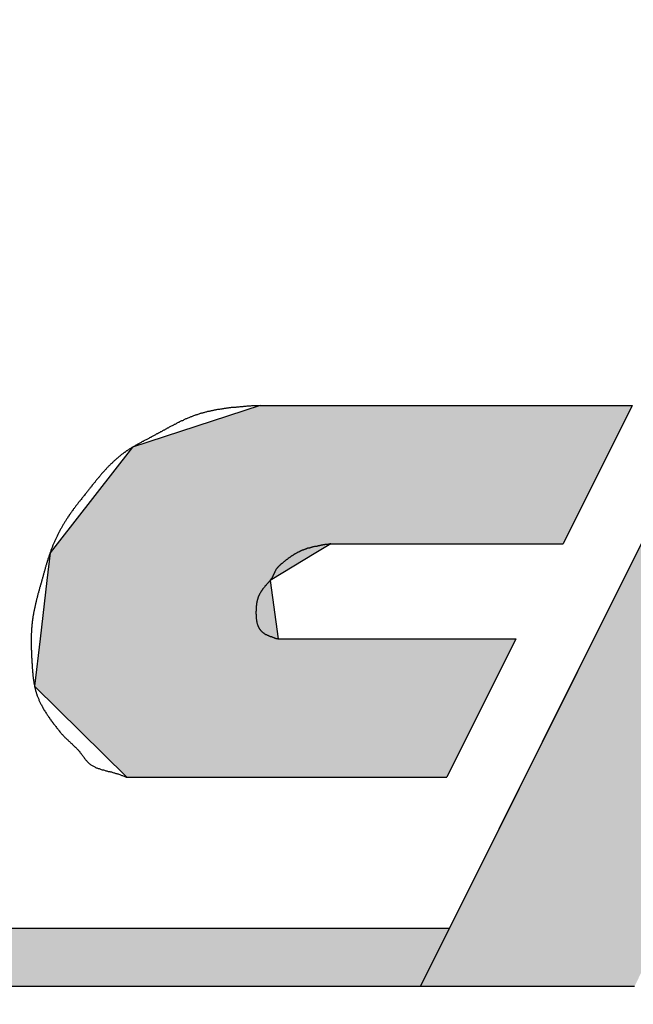
# Model space of a CAD drawing. Extents: x 0 to 270, y 0 to 195.
# Drawn here: x 98 to 100, y 127 to 131 of the extents above; entities that cross this region are included whole.
import ezdxf

# ---------------------------------------------------------------- set-up
doc = ezdxf.new("R2010")
doc.units = 0
doc.layers.add('ROGO', color=6, linetype='CONTINUOUS')
doc.layers.add('外形線', color=7, linetype='CONTINUOUS')

# ---------------------------------------------------------------- blocks, each defined once
blk = doc.blocks.new('*U19')
at = {"layer": 'ROGO', "color": 4, "linetype": 'CONTINUOUS'}
for p, q in [((98.6849, 129.4715), (98.2344, 129.3243)), ((98.6849, 129.4715), (100, 129.4715)), ((100, 129.4715), (99.9266, 129.3243)), ((98.2344, 129.3243), (97.9675, 128.9829)), ((99.9266, 129.3243), (99.7563, 128.9829)), ((97.9426, 128.9511), (97.9313, 128.8539)), ((97.9675, 128.9829), (97.9426, 128.9511)), ((98.8817, 128.9511), (98.7205, 128.8539)), ((98.9346, 128.9829), (98.8817, 128.9511)), ((98.9346, 128.9829), (99.7563, 128.9829)), ((97.9313, 128.8539), (97.9072, 128.6469)), ((98.7205, 128.8539), (98.7491, 128.6469)), ((97.9072, 128.6469), (97.8878, 128.4796)), ((98.7491, 128.6469), (99.5888, 128.6469)), ((99.5888, 128.6469), (99.5054, 128.4796)), ((97.8878, 128.4796), (98.2142, 128.1584)), ((99.5054, 128.4796), (99.3452, 128.1584)), ((98.2142, 128.1584), (99.3452, 128.1584))]:
    blk.add_line(p, q, dxfattribs=at)
for points in [[(98.6849, 129.4715), (98.2344, 129.3243), (99.9266, 129.3243)], [(98.6849, 129.4715), (98.6849, 129.4715), (100, 129.4715)], [(98.2344, 129.3243), (97.9675, 128.9829), (99.7563, 128.9829)], [(97.9426, 128.9511), (97.9313, 128.8539), (98.7205, 128.8539)], [(97.9675, 128.9829), (97.9426, 128.9511), (98.8817, 128.9511)], [(98.9346, 128.9829), (98.9346, 128.9829), (99.7563, 128.9829)], [(97.9313, 128.8539), (97.9072, 128.6469), (98.7491, 128.6469)], [(97.9072, 128.6469), (97.8878, 128.4796), (99.5054, 128.4796)], [(98.7491, 128.6469), (98.7491, 128.6469), (99.5888, 128.6469)], [(97.8878, 128.4796), (98.2142, 128.1584), (99.3452, 128.1584)], [(98.2142, 128.1584), (98.2142, 128.1584), (99.3452, 128.1584)]]:
    blk.add_solid(points, dxfattribs=at)
at = {"layer": 'ROGO', "color": 4, "linetype": 'CONTINUOUS', "extrusion": (0, 0, -1)}
for points in [[(-98.6849, 129.4715), (-100, 129.4715), (-99.9266, 129.3243)], [(-98.2344, 129.3243), (-99.9266, 129.3243), (-99.7563, 128.9829)], [(-97.9426, 128.9511), (-98.8817, 128.9511), (-98.7205, 128.8539)], [(-97.9675, 128.9829), (-98.9346, 128.9829), (-98.8817, 128.9511)], [(-97.9313, 128.8539), (-98.7205, 128.8539), (-98.7491, 128.6469)], [(-97.9072, 128.6469), (-99.5888, 128.6469), (-99.5054, 128.4796)], [(-97.8878, 128.4796), (-99.5054, 128.4796), (-99.3452, 128.1584)]]:
    blk.add_solid(points, dxfattribs=at)
blk = doc.blocks.new('*U20')
at = {"layer": 'ROGO', "color": 4, "linetype": 'CONTINUOUS'}
for p, q in [((87.1656, 127.6253), (99.3544, 127.6253)), ((99.3544, 127.6253), (99.2519, 127.4196)), ((87.0726, 127.4196), (99.2519, 127.4196))]:
    blk.add_line(p, q, dxfattribs=at)
for points in [[(87.1656, 127.6253), (87.0726, 127.4196), (99.2519, 127.4196)], [(87.1656, 127.6253), (87.1656, 127.6253), (99.3544, 127.6253)], [(87.0726, 127.4196), (87.0726, 127.4196), (99.2519, 127.4196)]]:
    blk.add_solid(points, dxfattribs=at)
at = {"layer": 'ROGO', "color": 4, "linetype": 'CONTINUOUS', "extrusion": (0, 0, -1)}
blk.add_solid([(-87.1656, 127.6253), (-99.3544, 127.6253), (-99.2519, 127.4196)], dxfattribs=at)
blk = doc.blocks.new('*U21')
at = {"layer": 'ROGO', "color": 4, "linetype": 'CONTINUOUS'}
for p, q in [((100.275, 129.4715), (100.1633, 129.2475)), ((100.275, 129.4715), (101.0311, 129.4715)), ((101.0311, 129.4715), (100.9194, 129.2475)), ((101.2734, 129.4715), (100.9194, 129.2475)), ((101.2734, 129.4715), (102.0294, 129.4715)), ((102.0294, 129.4715), (101.758, 129.2475)), ((100.1633, 129.2475), (99.7634, 128.4456)), ((101.758, 129.2475), (100.7865, 128.4456)), ((99.7634, 128.4456), (99.5189, 127.9552)), ((100.7865, 128.4456), (101.0311, 127.9552)), ((99.5189, 127.9552), (99.2519, 127.4196)), ((101.0311, 127.9552), (101.2981, 127.4196)), ((99.2519, 127.4196), (100.0079, 127.4196)), ((100.542, 127.4196), (101.2981, 127.4196))]:
    blk.add_line(p, q, dxfattribs=at)
for points in [[(100.275, 129.4715), (100.1633, 129.2475), (100.9194, 129.2475)], [(100.275, 129.4715), (100.275, 129.4715), (101.0311, 129.4715)], [(101.2734, 129.4715), (100.9194, 129.2475), (101.758, 129.2475)], [(101.2734, 129.4715), (101.2734, 129.4715), (102.0294, 129.4715)], [(100.1633, 129.2475), (99.7634, 128.4456), (100.7865, 128.4456)], [(99.7634, 128.4456), (99.5189, 127.9552), (101.0311, 127.9552)], [(99.5189, 127.9552), (99.2519, 127.4196), (100.0079, 127.4196)], [(100.275, 127.9552), (100.542, 127.4196), (101.2981, 127.4196)], [(99.2519, 127.4196), (99.2519, 127.4196), (100.0079, 127.4196)], [(100.542, 127.4196), (100.542, 127.4196), (101.2981, 127.4196)]]:
    blk.add_solid(points, dxfattribs=at)
at = {"layer": 'ROGO', "color": 4, "linetype": 'CONTINUOUS', "extrusion": (0, 0, -1)}
for points in [[(-100.275, 129.4715), (-101.0311, 129.4715), (-100.9194, 129.2475)], [(-101.2734, 129.4715), (-102.0294, 129.4715), (-101.758, 129.2475)], [(-100.1633, 129.2475), (-101.758, 129.2475), (-100.7865, 128.4456)], [(-99.7634, 128.4456), (-100.7865, 128.4456), (-101.0311, 127.9552)], [(-99.5189, 127.9552), (-100.275, 127.9552), (-100.0079, 127.4196)], [(-100.275, 127.9552), (-101.0311, 127.9552), (-101.2981, 127.4196)]]:
    blk.add_solid(points, dxfattribs=at)

msp = doc.modelspace()

# ---------------------------------------------------------------- linework, layer by layer
at = {"layer": 'ROGO', "color": 4}
for p, q in [((98.6849, 129.4715), (100, 129.4715)), ((100.275, 129.4715), (99.2519, 127.4196)), ((100, 129.4715), (99.7563, 128.9829)), ((98.9346, 128.9829), (99.7563, 128.9829)), ((98.7491, 128.6469), (99.5888, 128.6469)), ((99.5888, 128.6469), (99.3452, 128.1584)), ((98.2142, 128.1584), (99.3452, 128.1584)), ((87.1514, 127.6253), (99.3544, 127.6253)), ((86.1188, 127.4196), (100.0079, 127.4196))]:
    msp.add_line(p, q, dxfattribs=at)
for points in [[(98.6849, 129.472, 0), (98.6821, 129.471, 0), (98.6794, 129.471, 0), (98.6766, 129.471, 0), (98.6738, 129.471, 0), (98.671, 129.471, 0), (98.6682, 129.47, 0), (98.6655, 129.47, 0), (98.6627, 129.47, 0), (98.6599, 129.47, 0), (98.6571, 129.47, 0), (98.6544, 129.47, 0), (98.6516, 129.469, 0), (98.6488, 129.469, 0), (98.646, 129.469, 0), (98.6433, 129.469, 0), (98.6405, 129.469, 0), (98.6377, 129.469, 0), (98.6349, 129.468, 0), (98.6322, 129.468, 0), (98.6294, 129.468, 0), (98.6266, 129.468, 0), (98.6239, 129.467, 0), (98.6211, 129.467, 0), (98.6183, 129.467, 0), (98.6156, 129.467, 0), (98.6128, 129.467, 0), (98.6101, 129.466, 0), (98.6073, 129.466, 0), (98.6045, 129.466, 0), (98.6018, 129.466, 0), (98.599, 129.465, 0), (98.5963, 129.465, 0), (98.5936, 129.465, 0), (98.5908, 129.465, 0), (98.5881, 129.464, 0), (98.5853, 129.464, 0), (98.5826, 129.464, 0), (98.5799, 129.463, 0), (98.5771, 129.463, 0), (98.5744, 129.463, 0), (98.5717, 129.462, 0), (98.5689, 129.462, 0), (98.5662, 129.462, 0), (98.5635, 129.461, 0), (98.5608, 129.461, 0), (98.5581, 129.461, 0), (98.5554, 129.46, 0), (98.5526, 129.46, 0), (98.5499, 129.459, 0), (98.5472, 129.459, 0), (98.5445, 129.459, 0), (98.5418, 129.458, 0), (98.5392, 129.458, 0), (98.5365, 129.457, 0), (98.5338, 129.457, 0), (98.5311, 129.456, 0), (98.5284, 129.456, 0), (98.5258, 129.455, 0), (98.5231, 129.455, 0), (98.5204, 129.454, 0), (98.5178, 129.454, 0), (98.5151, 129.453, 0), (98.5124, 129.453, 0), (98.5098, 129.452, 0), (98.5071, 129.452, 0), (98.5045, 129.451, 0), (98.5019, 129.45, 0), (98.4992, 129.45, 0), (98.4966, 129.449, 0), (98.494, 129.448, 0), (98.4914, 129.448, 0), (98.4888, 129.447, 0), (98.4861, 129.446, 0), (98.4835, 129.446, 0), (98.4809, 129.445, 0), (98.4783, 129.444, 0), (98.4757, 129.443, 0), (98.4732, 129.443, 0), (98.4706, 129.442, 0), (98.468, 129.441, 0), (98.4654, 129.44, 0), (98.4629, 129.439, 0), (98.4603, 129.439, 0), (98.4578, 129.438, 0), (98.4552, 129.437, 0), (98.4527, 129.436, 0), (98.4501, 129.435, 0), (98.4476, 129.434, 0), (98.4451, 129.433, 0), (98.4425, 129.432, 0), (98.44, 129.431, 0), (98.4375, 129.43, 0), (98.435, 129.429, 0), (98.4325, 129.428, 0), (98.43, 129.427, 0), (98.4275, 129.426, 0), (98.425, 129.425, 0), (98.4226, 129.424, 0), (98.4201, 129.423, 0), (98.4176, 129.422, 0), (98.4151, 129.421, 0), (98.4127, 129.419, 0), (98.4102, 129.418, 0), (98.4077, 129.417, 0), (98.4053, 129.416, 0), (98.4028, 129.415, 0), (98.4004, 129.414, 0), (98.3979, 129.412, 0), (98.3955, 129.411, 0), (98.3931, 129.41, 0), (98.3906, 129.409, 0), (98.3882, 129.407, 0), (98.3858, 129.406, 0), (98.3833, 129.405, 0), (98.3809, 129.404, 0), (98.3785, 129.402, 0), (98.376, 129.401, 0), (98.3736, 129.4, 0), (98.3712, 129.399, 0), (98.3688, 129.397, 0), (98.3664, 129.396, 0), (98.3639, 129.395, 0), (98.3615, 129.393, 0), (98.3591, 129.392, 0), (98.3567, 129.391, 0), (98.3543, 129.389, 0), (98.3519, 129.388, 0), (98.3495, 129.387, 0), (98.3471, 129.385, 0), (98.3446, 129.384, 0), (98.3422, 129.383, 0), (98.3398, 129.382, 0), (98.3374, 129.38, 0), (98.335, 129.379, 0), (98.3326, 129.378, 0), (98.3302, 129.376, 0), (98.3278, 129.375, 0), (98.3253, 129.374, 0), (98.3229, 129.372, 0), (98.3205, 129.371, 0), (98.3181, 129.37, 0), (98.3157, 129.368, 0), (98.3132, 129.367, 0), (98.3108, 129.366, 0), (98.3084, 129.364, 0), (98.306, 129.363, 0), (98.3035, 129.362, 0), (98.3011, 129.361, 0), (98.2987, 129.359, 0), (98.2963, 129.358, 0), (98.2938, 129.357, 0), (98.2914, 129.355, 0), (98.289, 129.354, 0), (98.2865, 129.353, 0), (98.2841, 129.352, 0), (98.2817, 129.35, 0), (98.2792, 129.349, 0), (98.2768, 129.348, 0), (98.2744, 129.347, 0), (98.272, 129.345, 0), (98.2695, 129.344, 0), (98.2671, 129.343, 0), (98.2647, 129.341, 0), (98.2623, 129.34, 0), (98.2599, 129.339, 0), (98.2575, 129.337, 0), (98.2551, 129.336, 0), (98.2527, 129.335, 0), (98.2503, 129.334, 0), (98.2479, 129.332, 0), (98.2456, 129.331, 0), (98.2432, 129.329, 0), (98.2408, 129.328, 0), (98.2385, 129.327, 0), (98.2361, 129.325, 0), (98.2338, 129.324, 0), (98.2315, 129.323, 0), (98.2291, 129.321, 0), (98.2268, 129.32, 0), (98.2245, 129.318, 0), (98.2222, 129.317, 0), (98.2199, 129.315, 0), (98.2177, 129.314, 0), (98.2154, 129.312, 0), (98.2131, 129.311, 0), (98.2109, 129.309, 0), (98.2087, 129.308, 0), (98.2064, 129.306, 0), (98.2042, 129.305, 0), (98.202, 129.303, 0), (98.1998, 129.301, 0), (98.1977, 129.3, 0), (98.1955, 129.298, 0), (98.1933, 129.296, 0), (98.1912, 129.295, 0), (98.1891, 129.293, 0), (98.187, 129.291, 0), (98.1849, 129.289, 0), (98.1828, 129.288, 0), (98.1807, 129.286, 0), (98.1786, 129.284, 0), (98.1765, 129.282, 0), (98.1745, 129.281, 0), (98.1725, 129.279, 0), (98.1704, 129.277, 0), (98.1684, 129.275, 0), (98.1664, 129.273, 0), (98.1644, 129.271, 0), (98.1624, 129.269, 0), (98.1605, 129.267, 0), (98.1585, 129.266, 0), (98.1565, 129.264, 0), (98.1546, 129.262, 0), (98.1527, 129.26, 0), (98.1507, 129.258, 0), (98.1488, 129.256, 0), (98.1469, 129.254, 0), (98.145, 129.252, 0), (98.1432, 129.25, 0), (98.1413, 129.248, 0), (98.1394, 129.246, 0), (98.1376, 129.244, 0), (98.1357, 129.242, 0), (98.1339, 129.24, 0), (98.1321, 129.238, 0), (98.1302, 129.236, 0), (98.1284, 129.234, 0), (98.1266, 129.232, 0), (98.1248, 129.23, 0), (98.1231, 129.228, 0), (98.1213, 129.225, 0), (98.1195, 129.223, 0), (98.1177, 129.221, 0), (98.116, 129.219, 0), (98.1142, 129.217, 0), (98.1125, 129.215, 0), (98.1107, 129.213, 0), (98.109, 129.211, 0), (98.1073, 129.209, 0), (98.1055, 129.207, 0), (98.1038, 129.204, 0), (98.1021, 129.202, 0), (98.1004, 129.2, 0), (98.0987, 129.198, 0), (98.0969, 129.196, 0), (98.0952, 129.194, 0), (98.0935, 129.192, 0), (98.0918, 129.19, 0), (98.0901, 129.187, 0), (98.0884, 129.185, 0), (98.0867, 129.183, 0), (98.085, 129.181, 0), (98.0833, 129.179, 0), (98.0816, 129.177, 0), (98.0799, 129.175, 0), (98.0782, 129.172, 0), (98.0765, 129.17, 0), (98.0748, 129.168, 0), (98.0731, 129.166, 0), (98.0714, 129.164, 0), (98.0697, 129.162, 0), (98.068, 129.16, 0), (98.0663, 129.158, 0), (98.0646, 129.155, 0), (98.0629, 129.153, 0), (98.0612, 129.151, 0), (98.0595, 129.149, 0), (98.0578, 129.147, 0), (98.0561, 129.145, 0), (98.0544, 129.143, 0), (98.0527, 129.14, 0), (98.051, 129.138, 0), (98.0493, 129.136, 0), (98.0476, 129.134, 0), (98.0459, 129.132, 0), (98.0442, 129.13, 0), (98.0425, 129.128, 0), (98.0408, 129.125, 0), (98.0392, 129.123, 0), (98.0375, 129.121, 0), (98.0358, 129.119, 0), (98.0342, 129.117, 0), (98.0325, 129.115, 0), (98.0309, 129.112, 0), (98.0292, 129.11, 0), (98.0276, 129.108, 0), (98.026, 129.106, 0), (98.0243, 129.104, 0), (98.0227, 129.101, 0), (98.0211, 129.099, 0), (98.0195, 129.097, 0), (98.0179, 129.095, 0), (98.0164, 129.093, 0), (98.0148, 129.09, 0), (98.0132, 129.088, 0), (98.0117, 129.086, 0), (98.0101, 129.084, 0), (98.0086, 129.081, 0), (98.0071, 129.079, 0), (98.0056, 129.077, 0), (98.0041, 129.074, 0), (98.0026, 129.072, 0), (98.0011, 129.07, 0), (97.9996, 129.068, 0), (97.9981, 129.065, 0), (97.9967, 129.063, 0), (97.9952, 129.061, 0), (97.9938, 129.058, 0), (97.9924, 129.056, 0), (97.9909, 129.054, 0), (97.9895, 129.051, 0), (97.9881, 129.049, 0), (97.9868, 129.046, 0), (97.9854, 129.044, 0), (97.984, 129.042, 0), (97.9827, 129.039, 0), (97.9813, 129.037, 0), (97.98, 129.035, 0), (97.9787, 129.032, 0), (97.9774, 129.03, 0), (97.9761, 129.027, 0), (97.9748, 129.025, 0), (97.9735, 129.022, 0), (97.9723, 129.02, 0), (97.971, 129.018, 0), (97.9698, 129.015, 0), (97.9686, 129.013, 0), (97.9674, 129.01, 0), (97.9662, 129.008, 0), (97.965, 129.005, 0), (97.9638, 129.003, 0), (97.9626, 129, 0), (97.9615, 128.998, 0), (97.9603, 128.995, 0), (97.9592, 128.993, 0), (97.9581, 128.99, 0), (97.957, 128.988, 0), (97.9559, 128.985, 0), (97.9549, 128.983, 0), (97.9538, 128.98, 0), (97.9528, 128.978, 0), (97.9517, 128.975, 0), (97.9507, 128.973, 0), (97.9497, 128.97, 0), (97.9487, 128.968, 0), (97.9477, 128.965, 0), (97.9468, 128.963, 0), (97.9458, 128.96, 0), (97.9449, 128.957, 0), (97.944, 128.955, 0), (97.943, 128.952, 0), (97.9421, 128.95, 0), (97.9413, 128.947, 0), (97.9404, 128.945, 0), (97.9395, 128.942, 0), (97.9386, 128.939, 0), (97.9378, 128.937, 0), (97.9369, 128.934, 0), (97.9361, 128.932, 0), (97.9353, 128.929, 0), (97.9345, 128.926, 0), (97.9336, 128.924, 0), (97.9328, 128.921, 0), (97.932, 128.919, 0), (97.9312, 128.916, 0), (97.9305, 128.913, 0), (97.9297, 128.911, 0), (97.9289, 128.908, 0), (97.9281, 128.906, 0), (97.9274, 128.903, 0), (97.9266, 128.9, 0), (97.9259, 128.898, 0), (97.9251, 128.895, 0), (97.9244, 128.892, 0), (97.9236, 128.89, 0), (97.9229, 128.887, 0), (97.9221, 128.884, 0), (97.9214, 128.882, 0), (97.9206, 128.879, 0), (97.9199, 128.877, 0), (97.9192, 128.874, 0), (97.9184, 128.871, 0), (97.9177, 128.869, 0), (97.917, 128.866, 0), (97.9162, 128.863, 0), (97.9155, 128.861, 0), (97.9147, 128.858, 0), (97.914, 128.856, 0), (97.9133, 128.853, 0), (97.9125, 128.85, 0), (97.9118, 128.848, 0), (97.911, 128.845, 0), (97.9103, 128.842, 0), (97.9095, 128.84, 0), (97.9088, 128.837, 0), (97.908, 128.834, 0), (97.9073, 128.832, 0), (97.9065, 128.829, 0), (97.9058, 128.827, 0), (97.9051, 128.824, 0), (97.9043, 128.821, 0), (97.9036, 128.819, 0), (97.9029, 128.816, 0), (97.9021, 128.813, 0), (97.9014, 128.811, 0), (97.9007, 128.808, 0), (97.9, 128.806, 0), (97.8993, 128.803, 0), (97.8986, 128.8, 0), (97.8979, 128.798, 0), (97.8972, 128.795, 0), (97.8965, 128.792, 0), (97.8958, 128.79, 0), (97.8951, 128.787, 0), (97.8945, 128.784, 0), (97.8938, 128.782, 0), (97.8932, 128.779, 0), (97.8925, 128.776, 0), (97.8919, 128.774, 0), (97.8913, 128.771, 0), (97.8906, 128.768, 0), (97.89, 128.766, 0), (97.8894, 128.763, 0), (97.8889, 128.76, 0), (97.8883, 128.758, 0), (97.8877, 128.755, 0), (97.8872, 128.752, 0), (97.8866, 128.75, 0), (97.8861, 128.747, 0), (97.8855, 128.744, 0), (97.885, 128.742, 0), (97.8845, 128.739, 0), (97.8841, 128.736, 0), (97.8836, 128.734, 0), (97.8831, 128.731, 0), (97.8827, 128.728, 0), (97.8822, 128.726, 0), (97.8818, 128.723, 0), (97.8814, 128.72, 0), (97.881, 128.717, 0), (97.8806, 128.715, 0), (97.8803, 128.712, 0), (97.8799, 128.709, 0), (97.8796, 128.707, 0), (97.8793, 128.704, 0), (97.879, 128.701, 0), (97.8787, 128.698, 0), (97.8784, 128.696, 0), (97.8781, 128.693, 0), (97.8779, 128.69, 0), (97.8777, 128.688, 0), (97.8775, 128.685, 0), (97.8773, 128.682, 0), (97.8771, 128.679, 0), (97.8769, 128.677, 0), (97.8768, 128.674, 0), (97.8766, 128.671, 0), (97.8765, 128.669, 0), (97.8764, 128.666, 0), (97.8763, 128.663, 0), (97.8762, 128.66, 0), (97.8761, 128.658, 0), (97.876, 128.655, 0), (97.876, 128.652, 0), (97.8759, 128.65, 0), (97.8759, 128.647, 0), (97.8759, 128.644, 0), (97.8759, 128.641, 0), (97.8759, 128.639, 0), (97.8759, 128.636, 0), (97.8759, 128.633, 0), (97.8759, 128.63, 0), (97.8759, 128.628, 0), (97.876, 128.625, 0), (97.876, 128.622, 0), (97.8761, 128.62, 0), (97.8762, 128.617, 0), (97.8762, 128.614, 0), (97.8763, 128.611, 0), (97.8764, 128.609, 0), (97.8765, 128.606, 0), (97.8766, 128.603, 0), (97.8767, 128.6, 0), (97.8768, 128.598, 0), (97.8769, 128.595, 0), (97.8771, 128.592, 0), (97.8772, 128.589, 0), (97.8773, 128.587, 0), (97.8775, 128.584, 0), (97.8776, 128.581, 0), (97.8777, 128.578, 0), (97.8779, 128.576, 0), (97.878, 128.573, 0), (97.8782, 128.57, 0), (97.8784, 128.567, 0), (97.8785, 128.565, 0), (97.8787, 128.562, 0), (97.8789, 128.559, 0), (97.879, 128.556, 0), (97.8792, 128.554, 0), (97.8794, 128.551, 0), (97.8795, 128.548, 0), (97.8797, 128.545, 0), (97.8799, 128.543, 0), (97.8801, 128.54, 0), (97.8803, 128.537, 0), (97.8805, 128.534, 0), (97.8807, 128.532, 0), (97.8809, 128.529, 0), (97.8812, 128.526, 0), (97.8814, 128.524, 0), (97.8817, 128.521, 0), (97.882, 128.518, 0), (97.8823, 128.515, 0), (97.8826, 128.513, 0), (97.8829, 128.51, 0), (97.8832, 128.507, 0), (97.8836, 128.504, 0), (97.8839, 128.502, 0), (97.8843, 128.499, 0), (97.8847, 128.496, 0), (97.8851, 128.494, 0), (97.8856, 128.491, 0), (97.8861, 128.488, 0), (97.8866, 128.486, 0), (97.8871, 128.483, 0), (97.8876, 128.48, 0), (97.8882, 128.478, 0), (97.8888, 128.475, 0), (97.8894, 128.472, 0), (97.8901, 128.47, 0), (97.8908, 128.467, 0), (97.8915, 128.464, 0), (97.8922, 128.462, 0), (97.893, 128.459, 0), (97.8938, 128.457, 0), (97.8946, 128.454, 0), (97.8955, 128.451, 0), (97.8964, 128.449, 0), (97.8973, 128.446, 0), (97.8983, 128.444, 0), (97.8993, 128.441, 0), (97.9003, 128.439, 0), (97.9013, 128.436, 0), (97.9024, 128.434, 0), (97.9035, 128.431, 0), (97.9046, 128.428, 0), (97.9057, 128.426, 0), (97.9069, 128.424, 0), (97.9081, 128.421, 0), (97.9093, 128.419, 0), (97.9106, 128.416, 0), (97.9118, 128.414, 0), (97.9131, 128.411, 0), (97.9144, 128.409, 0), (97.9157, 128.407, 0), (97.9171, 128.404, 0), (97.9184, 128.402, 0), (97.9198, 128.399, 0), (97.9212, 128.397, 0), (97.9226, 128.395, 0), (97.924, 128.392, 0), (97.9254, 128.39, 0), (97.9269, 128.388, 0), (97.9284, 128.385, 0), (97.9299, 128.383, 0), (97.9314, 128.381, 0), (97.9329, 128.379, 0), (97.9344, 128.376, 0), (97.9359, 128.374, 0), (97.9375, 128.372, 0), (97.939, 128.37, 0), (97.9406, 128.367, 0), (97.9422, 128.365, 0), (97.9438, 128.363, 0), (97.9454, 128.361, 0), (97.947, 128.358, 0), (97.9486, 128.356, 0), (97.9502, 128.354, 0), (97.9518, 128.352, 0), (97.9535, 128.35, 0), (97.9551, 128.347, 0), (97.9568, 128.345, 0), (97.9584, 128.343, 0), (97.9601, 128.341, 0), (97.9617, 128.339, 0), (97.9634, 128.337, 0), (97.9651, 128.334, 0), (97.9668, 128.332, 0), (97.9685, 128.33, 0), (97.9702, 128.328, 0), (97.9719, 128.326, 0), (97.9736, 128.324, 0), (97.9753, 128.322, 0), (97.9771, 128.319, 0), (97.9788, 128.317, 0), (97.9806, 128.315, 0), (97.9824, 128.313, 0), (97.9842, 128.311, 0), (97.986, 128.309, 0), (97.9879, 128.307, 0), (97.9897, 128.305, 0), (97.9916, 128.303, 0), (97.9935, 128.301, 0), (97.9954, 128.299, 0), (97.9973, 128.297, 0), (97.9993, 128.295, 0), (98.0012, 128.294, 0), (98.0032, 128.292, 0), (98.0052, 128.29, 0), (98.0072, 128.288, 0), (98.0092, 128.286, 0), (98.0112, 128.284, 0), (98.0132, 128.282, 0), (98.0152, 128.28, 0), (98.0172, 128.279, 0), (98.0192, 128.277, 0), (98.0212, 128.275, 0), (98.0232, 128.273, 0), (98.0252, 128.271, 0), (98.0271, 128.269, 0), (98.0291, 128.267, 0), (98.0311, 128.265, 0), (98.033, 128.264, 0), (98.0349, 128.262, 0), (98.0368, 128.26, 0), (98.0387, 128.258, 0), (98.0406, 128.256, 0), (98.0424, 128.254, 0), (98.0443, 128.252, 0), (98.0461, 128.25, 0), (98.0478, 128.247, 0), (98.0496, 128.245, 0), (98.0513, 128.243, 0), (98.053, 128.241, 0), (98.0546, 128.239, 0), (98.0563, 128.236, 0), (98.0579, 128.234, 0), (98.0595, 128.232, 0), (98.0612, 128.23, 0), (98.0628, 128.228, 0), (98.0645, 128.225, 0), (98.0661, 128.223, 0), (98.0678, 128.221, 0), (98.0695, 128.219, 0), (98.0712, 128.217, 0), (98.073, 128.215, 0), (98.0748, 128.213, 0), (98.0767, 128.211, 0), (98.0786, 128.209, 0), (98.0806, 128.207, 0), (98.0826, 128.206, 0), (98.0847, 128.204, 0), (98.0868, 128.202, 0), (98.089, 128.201, 0), (98.0913, 128.2, 0), (98.0936, 128.198, 0), (98.0959, 128.197, 0), (98.0983, 128.196, 0), (98.1007, 128.195, 0), (98.1031, 128.193, 0), (98.1056, 128.192, 0), (98.1081, 128.191, 0), (98.1107, 128.19, 0), (98.1132, 128.189, 0), (98.1158, 128.189, 0), (98.1185, 128.188, 0), (98.1211, 128.187, 0), (98.1238, 128.186, 0), (98.1265, 128.185, 0), (98.1292, 128.184, 0), (98.1319, 128.184, 0), (98.1347, 128.183, 0), (98.1374, 128.182, 0), (98.1401, 128.181, 0), (98.1429, 128.181, 0), (98.1457, 128.18, 0), (98.1484, 128.179, 0), (98.1512, 128.179, 0), (98.1539, 128.178, 0), (98.1567, 128.177, 0), (98.1594, 128.177, 0), (98.1622, 128.176, 0), (98.1649, 128.175, 0), (98.1676, 128.174, 0), (98.1703, 128.174, 0), (98.173, 128.173, 0), (98.1756, 128.172, 0), (98.1783, 128.171, 0), (98.1809, 128.17, 0), (98.1835, 128.17, 0), (98.1861, 128.169, 0), (98.1887, 128.168, 0), (98.1913, 128.167, 0), (98.1939, 128.166, 0), (98.1964, 128.165, 0), (98.199, 128.164, 0), (98.2015, 128.163, 0), (98.204, 128.162, 0), (98.2066, 128.161, 0), (98.2091, 128.16, 0), (98.2116, 128.159, 0), (98.2142, 128.158, 0)], [(98.9346, 128.983, 0), (98.9332, 128.983, 0), (98.9318, 128.983, 0), (98.9304, 128.982, 0), (98.929, 128.982, 0), (98.9276, 128.982, 0), (98.9262, 128.982, 0), (98.9248, 128.981, 0), (98.9235, 128.981, 0), (98.9221, 128.981, 0), (98.9207, 128.981, 0), (98.9193, 128.981, 0), (98.9179, 128.98, 0), (98.9165, 128.98, 0), (98.9151, 128.98, 0), (98.9137, 128.98, 0), (98.9124, 128.979, 0), (98.911, 128.979, 0), (98.9096, 128.979, 0), (98.9082, 128.979, 0), (98.9068, 128.979, 0), (98.9054, 128.978, 0), (98.9041, 128.978, 0), (98.9027, 128.978, 0), (98.9013, 128.978, 0), (98.8999, 128.977, 0), (98.8986, 128.977, 0), (98.8972, 128.977, 0), (98.8958, 128.977, 0), (98.8944, 128.976, 0), (98.8931, 128.976, 0), (98.8917, 128.976, 0), (98.8903, 128.976, 0), (98.889, 128.975, 0), (98.8876, 128.975, 0), (98.8863, 128.975, 0), (98.8849, 128.974, 0), (98.8835, 128.974, 0), (98.8822, 128.974, 0), (98.8808, 128.974, 0), (98.8795, 128.973, 0), (98.8781, 128.973, 0), (98.8768, 128.973, 0), (98.8754, 128.972, 0), (98.8741, 128.972, 0), (98.8727, 128.972, 0), (98.8714, 128.972, 0), (98.8701, 128.971, 0), (98.8687, 128.971, 0), (98.8674, 128.971, 0), (98.8661, 128.97, 0), (98.8647, 128.97, 0), (98.8634, 128.969, 0), (98.8621, 128.969, 0), (98.8608, 128.969, 0), (98.8595, 128.968, 0), (98.8581, 128.968, 0), (98.8568, 128.968, 0), (98.8555, 128.967, 0), (98.8542, 128.967, 0), (98.8529, 128.967, 0), (98.8516, 128.966, 0), (98.8503, 128.966, 0), (98.849, 128.965, 0), (98.8477, 128.965, 0), (98.8464, 128.964, 0), (98.8452, 128.964, 0), (98.8439, 128.964, 0), (98.8426, 128.963, 0), (98.8413, 128.963, 0), (98.84, 128.962, 0), (98.8388, 128.962, 0), (98.8375, 128.961, 0), (98.8362, 128.961, 0), (98.835, 128.96, 0), (98.8337, 128.96, 0), (98.8325, 128.959, 0), (98.8312, 128.959, 0), (98.83, 128.958, 0), (98.8288, 128.958, 0), (98.8275, 128.957, 0), (98.8263, 128.957, 0), (98.8251, 128.956, 0), (98.8238, 128.956, 0), (98.8226, 128.955, 0), (98.8214, 128.954, 0), (98.8202, 128.954, 0), (98.819, 128.953, 0), (98.8178, 128.953, 0), (98.8166, 128.952, 0), (98.8154, 128.951, 0), (98.8142, 128.951, 0), (98.813, 128.95, 0), (98.8118, 128.949, 0), (98.8107, 128.949, 0), (98.8095, 128.948, 0), (98.8083, 128.947, 0), (98.8072, 128.947, 0), (98.806, 128.946, 0), (98.8049, 128.945, 0), (98.8037, 128.945, 0), (98.8026, 128.944, 0), (98.8014, 128.943, 0), (98.8003, 128.942, 0), (98.7991, 128.942, 0), (98.798, 128.941, 0), (98.7969, 128.94, 0), (98.7957, 128.939, 0), (98.7946, 128.939, 0), (98.7935, 128.938, 0), (98.7924, 128.937, 0), (98.7913, 128.936, 0), (98.7901, 128.935, 0), (98.789, 128.935, 0), (98.7879, 128.934, 0), (98.7868, 128.933, 0), (98.7857, 128.932, 0), (98.7846, 128.931, 0), (98.7835, 128.931, 0), (98.7824, 128.93, 0), (98.7813, 128.929, 0), (98.7802, 128.928, 0), (98.7791, 128.927, 0), (98.7781, 128.926, 0), (98.777, 128.926, 0), (98.7759, 128.925, 0), (98.7748, 128.924, 0), (98.7737, 128.923, 0), (98.7726, 128.922, 0), (98.7715, 128.921, 0), (98.7705, 128.92, 0), (98.7694, 128.919, 0), (98.7683, 128.919, 0), (98.7672, 128.918, 0), (98.7662, 128.917, 0), (98.7651, 128.916, 0), (98.764, 128.915, 0), (98.7629, 128.914, 0), (98.7618, 128.913, 0), (98.7608, 128.912, 0), (98.7597, 128.912, 0), (98.7586, 128.911, 0), (98.7576, 128.91, 0), (98.7565, 128.909, 0), (98.7555, 128.908, 0), (98.7544, 128.907, 0), (98.7534, 128.906, 0), (98.7524, 128.905, 0), (98.7514, 128.904, 0), (98.7504, 128.903, 0), (98.7495, 128.902, 0), (98.7485, 128.901, 0), (98.7476, 128.9, 0), (98.7467, 128.899, 0), (98.7458, 128.898, 0), (98.7449, 128.897, 0), (98.7441, 128.896, 0), (98.7433, 128.895, 0), (98.7425, 128.894, 0), (98.7417, 128.893, 0), (98.741, 128.892, 0), (98.7403, 128.891, 0), (98.7396, 128.889, 0), (98.739, 128.888, 0), (98.7383, 128.887, 0), (98.7377, 128.886, 0), (98.7371, 128.885, 0), (98.7365, 128.883, 0), (98.7359, 128.882, 0), (98.7353, 128.881, 0), (98.7348, 128.88, 0), (98.7342, 128.878, 0), (98.7336, 128.877, 0), (98.7331, 128.876, 0), (98.7325, 128.875, 0), (98.732, 128.873, 0), (98.7314, 128.872, 0), (98.7308, 128.871, 0), (98.7302, 128.87, 0), (98.7296, 128.868, 0), (98.729, 128.867, 0), (98.7283, 128.866, 0), (98.7277, 128.865, 0), (98.727, 128.863, 0), (98.7263, 128.862, 0), (98.7256, 128.861, 0), (98.7249, 128.86, 0), (98.7241, 128.859, 0), (98.7234, 128.858, 0), (98.7226, 128.857, 0), (98.7218, 128.856, 0), (98.721, 128.854, 0), (98.7201, 128.853, 0), (98.7193, 128.852, 0), (98.7184, 128.851, 0), (98.7176, 128.85, 0), (98.7167, 128.849, 0), (98.7158, 128.848, 0), (98.7149, 128.847, 0), (98.714, 128.846, 0), (98.7131, 128.845, 0), (98.7122, 128.844, 0), (98.7113, 128.843, 0), (98.7104, 128.842, 0), (98.7095, 128.841, 0), (98.7086, 128.84, 0), (98.7077, 128.839, 0), (98.7067, 128.838, 0), (98.7058, 128.837, 0), (98.7049, 128.836, 0), (98.704, 128.835, 0), (98.7031, 128.834, 0), (98.7022, 128.833, 0), (98.7012, 128.832, 0), (98.7004, 128.83, 0), (98.6995, 128.829, 0), (98.6986, 128.828, 0), (98.6977, 128.827, 0), (98.6968, 128.826, 0), (98.696, 128.825, 0), (98.6951, 128.824, 0), (98.6943, 128.823, 0), (98.6935, 128.822, 0), (98.6926, 128.821, 0), (98.6918, 128.819, 0), (98.691, 128.818, 0), (98.6903, 128.817, 0), (98.6895, 128.816, 0), (98.6887, 128.815, 0), (98.688, 128.814, 0), (98.6872, 128.813, 0), (98.6865, 128.811, 0), (98.6858, 128.81, 0), (98.6851, 128.809, 0), (98.6845, 128.808, 0), (98.6838, 128.807, 0), (98.6831, 128.805, 0), (98.6825, 128.804, 0), (98.6819, 128.803, 0), (98.6813, 128.802, 0), (98.6807, 128.801, 0), (98.6802, 128.799, 0), (98.6796, 128.798, 0), (98.6791, 128.797, 0), (98.6786, 128.796, 0), (98.6781, 128.794, 0), (98.6776, 128.793, 0), (98.6772, 128.792, 0), (98.6768, 128.79, 0), (98.6764, 128.789, 0), (98.676, 128.788, 0), (98.6756, 128.787, 0), (98.6752, 128.785, 0), (98.6749, 128.784, 0), (98.6746, 128.783, 0), (98.6743, 128.781, 0), (98.674, 128.78, 0), (98.6737, 128.779, 0), (98.6734, 128.777, 0), (98.6732, 128.776, 0), (98.673, 128.775, 0), (98.6727, 128.773, 0), (98.6725, 128.772, 0), (98.6723, 128.771, 0), (98.6721, 128.769, 0), (98.672, 128.768, 0), (98.6718, 128.767, 0), (98.6717, 128.765, 0), (98.6715, 128.764, 0), (98.6714, 128.762, 0), (98.6713, 128.761, 0), (98.6712, 128.76, 0), (98.6711, 128.758, 0), (98.671, 128.757, 0), (98.6709, 128.755, 0), (98.6708, 128.754, 0), (98.6707, 128.753, 0), (98.6707, 128.751, 0), (98.6706, 128.75, 0), (98.6706, 128.748, 0), (98.6705, 128.747, 0), (98.6705, 128.745, 0), (98.6704, 128.744, 0), (98.6704, 128.742, 0), (98.6704, 128.741, 0), (98.6704, 128.74, 0), (98.6704, 128.738, 0), (98.6704, 128.737, 0), (98.6704, 128.735, 0), (98.6705, 128.734, 0), (98.6705, 128.732, 0), (98.6705, 128.731, 0), (98.6706, 128.729, 0), (98.6707, 128.728, 0), (98.6707, 128.726, 0), (98.6708, 128.725, 0), (98.6709, 128.723, 0), (98.6711, 128.722, 0), (98.6712, 128.721, 0), (98.6713, 128.719, 0), (98.6715, 128.718, 0), (98.6717, 128.716, 0), (98.6719, 128.715, 0), (98.6721, 128.713, 0), (98.6723, 128.712, 0), (98.6725, 128.711, 0), (98.6728, 128.709, 0), (98.673, 128.708, 0), (98.6733, 128.706, 0), (98.6736, 128.705, 0), (98.6739, 128.704, 0), (98.6743, 128.702, 0), (98.6746, 128.701, 0), (98.675, 128.7, 0), (98.6754, 128.698, 0), (98.6758, 128.697, 0), (98.6762, 128.696, 0), (98.6767, 128.695, 0), (98.6772, 128.693, 0), (98.6777, 128.692, 0), (98.6782, 128.691, 0), (98.6787, 128.69, 0), (98.6793, 128.689, 0), (98.6799, 128.687, 0), (98.6805, 128.686, 0), (98.6811, 128.685, 0), (98.6817, 128.684, 0), (98.6824, 128.683, 0), (98.6831, 128.682, 0), (98.6838, 128.681, 0), (98.6846, 128.68, 0), (98.6854, 128.679, 0), (98.6862, 128.678, 0), (98.687, 128.677, 0), (98.6878, 128.676, 0), (98.6887, 128.675, 0), (98.6896, 128.674, 0), (98.6905, 128.673, 0), (98.6915, 128.672, 0), (98.6924, 128.672, 0), (98.6934, 128.671, 0), (98.6944, 128.67, 0), (98.6954, 128.669, 0), (98.6965, 128.668, 0), (98.6976, 128.668, 0), (98.6986, 128.667, 0), (98.6997, 128.666, 0), (98.7009, 128.665, 0), (98.702, 128.665, 0), (98.7032, 128.664, 0), (98.7043, 128.663, 0), (98.7055, 128.663, 0), (98.7067, 128.662, 0), (98.7079, 128.662, 0), (98.7092, 128.661, 0), (98.7104, 128.66, 0), (98.7117, 128.66, 0), (98.713, 128.659, 0), (98.7142, 128.659, 0), (98.7155, 128.658, 0), (98.7169, 128.658, 0), (98.7182, 128.657, 0), (98.7195, 128.657, 0), (98.7209, 128.656, 0), (98.7222, 128.655, 0), (98.7236, 128.655, 0), (98.7249, 128.655, 0), (98.7263, 128.654, 0), (98.7277, 128.654, 0), (98.7291, 128.653, 0), (98.7305, 128.653, 0), (98.7319, 128.652, 0), (98.7333, 128.652, 0), (98.7347, 128.651, 0), (98.7362, 128.651, 0), (98.7376, 128.65, 0), (98.739, 128.65, 0), (98.7405, 128.649, 0), (98.7419, 128.649, 0), (98.7433, 128.649, 0), (98.7448, 128.648, 0), (98.7462, 128.648, 0), (98.7477, 128.647, 0), (98.7491, 128.647, 0)]]:
    msp.add_polyline3d(points, dxfattribs=at)
at = {"layer": '外形線'}
for radius in [26.4, 23, 15.5]:
    msp.add_circle((93.8014, 120.1065), radius, dxfattribs=at)

# ---------------------------------------------------------------- block references
at = {"layer": 'ROGO', "color": 4, "linetype": 'CONTINUOUS'}
for name in ['*U19', '*U21', '*U20']:
    msp.add_blockref(name, (0, 0), dxfattribs=at)

doc.saveas('drawing.dxf')
